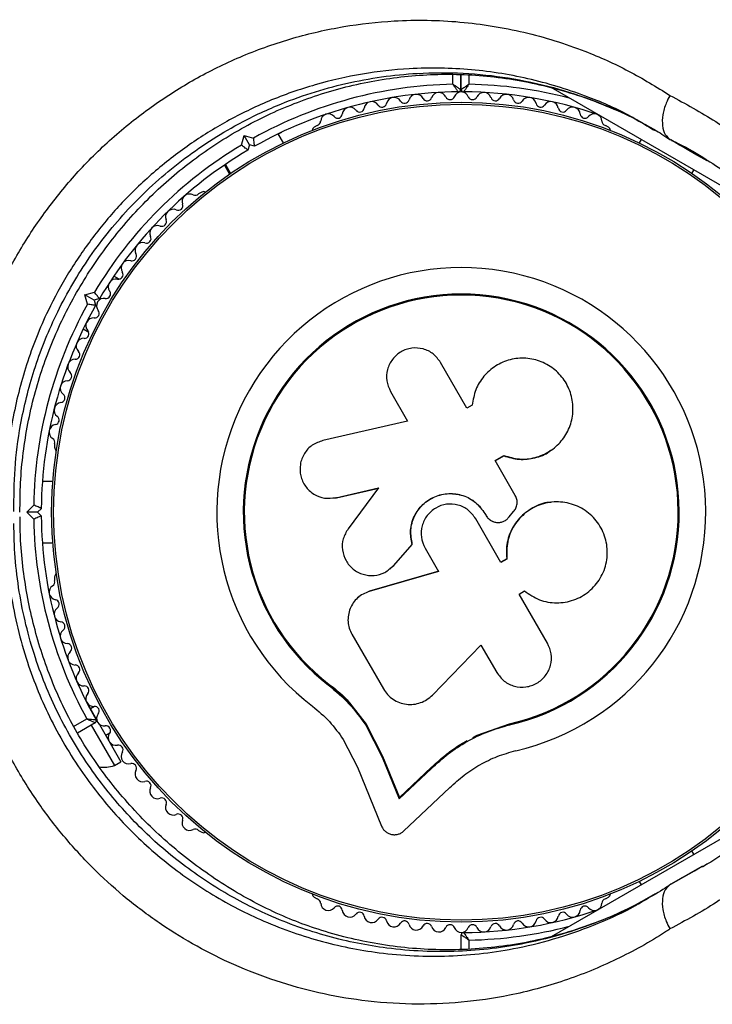
# Model space of a CAD drawing. Units: millimetres. Extents: x 2271 to 19314, y 2214 to 19090.
# Drawn here: x 10856 to 10947, y 10386 to 10515 of the extents above; entities that cross this region are included whole.
import ezdxf

# ---------------------------------------------------------------- set-up
doc = ezdxf.new("R2010")
doc.units = ezdxf.units.MM

msp = doc.modelspace()

# ---------------------------------------------------------------- linework, layer by layer
at = {"color": 8, "linetype": 'Continuous', "lineweight": 25, "ltscale": 100}
for p, q in [((10913.13, 10506.34), (10913.13, 10507.61)), ((10915.23, 10507.56), (10915.23, 10506.34)), ((10944.78, 10497.26), (10941.66, 10499.05)), ((10863.46, 10422.31), (10865.2, 10423.31)), ((10941.66, 10401.66), (10944.78, 10403.44)), ((10945.83, 10404.03), (10942.69, 10402.26)), ((10915.23, 10394.36), (10915.23, 10393.17))]:
    msp.add_line(p, q, dxfattribs=at)
at = {"color": 7, "linetype": 'Continuous', "lineweight": 25, "ltscale": 100}
for p, q in [((10914.13, 10507.61), (10914.13, 10505.65)), ((10914.23, 10505.65), (10914.23, 10507.61)), ((10956.61, 10488.24), (10926.01, 10505.91)), ((10895.37, 10500.95), (10894.96, 10500.72)), ((10933.51, 10500.72), (10933.1, 10500.95)), ((10885.44, 10498.38), (10885.78, 10499.64)), ((10886.48, 10498.42), (10885.78, 10499.64)), ((10885.78, 10499.64), (10887.03, 10499.3)), ((10890.95, 10498.67), (10890.27, 10499.86)), ((10937.77, 10499.12), (10937.51, 10498.67)), ((10942.69, 10498.45), (10941.66, 10499.05)), ((10886.48, 10498.42), (10886.3, 10497.73)), ((10887.17, 10498.23), (10886.48, 10498.42)), ((10946.44, 10496.32), (10944.78, 10497.26)), ((10945.33, 10497.01), (10945.84, 10496.7)), ((10883.21, 10495.77), (10883.9, 10494.59)), ((10883.34, 10495.86), (10884.03, 10494.67)), ((10944.44, 10494.67), (10944.7, 10495.12)), ((10880.26, 10492.23), (10879.84, 10491.99)), ((10869.44, 10480.83), (10868.73, 10481.24)), ((10864.95, 10478.81), (10866.2, 10479.15)), ((10866.17, 10478.1), (10864.95, 10478.81)), ((10865.28, 10477.55), (10864.95, 10478.81)), ((10866.85, 10478.29), (10866.17, 10478.1)), ((10866.17, 10478.1), (10866.35, 10477.42)), ((10864.73, 10474.32), (10865.44, 10473.91)), ((10914.97, 10463.97), (10911.52, 10469.94)), ((10904.96, 10466.16), (10907.2, 10462.27)), ((10915.67, 10464.37), (10914.97, 10463.97)), ((10915.69, 10464.57), (10915.68, 10464.51)), ((10907.2, 10462.27), (10896.09, 10459.72)), ((10860.98, 10459.32), (10860.98, 10458.84)), ((10918.65, 10457.07), (10919.79, 10457.73)), ((10918.67, 10457.1), (10919.82, 10457.76)), ((10919.79, 10457.73), (10919.82, 10457.76)), ((10925.95, 10458.43), (10926, 10458.46)), ((10921.3, 10452.54), (10918.67, 10457.1)), ((10860.75, 10454.35), (10859.38, 10454.35)), ((10897.8, 10452.25), (10903.39, 10453.53)), ((10897.88, 10452.24), (10903.44, 10453.51)), ((10903.39, 10453.53), (10899.4, 10448.18)), ((10857.32, 10450.35), (10858.24, 10451.27)), ((10896.46, 10452.18), (10896.54, 10452.17)), ((10896.54, 10452.2), (10897.88, 10452.24)), ((10897.88, 10452.24), (10897.8, 10452.25)), ((10925.99, 10451.65), (10925.94, 10451.64)), ((10858.74, 10450.35), (10857.32, 10450.35)), ((10858.24, 10449.43), (10857.32, 10450.35)), ((10859.24, 10450.85), (10858.74, 10450.35)), ((10858.74, 10450.35), (10859.24, 10449.85)), ((10917.31, 10450.18), (10917.33, 10450.18)), ((10917.31, 10450.18), (10917.48, 10449.9)), ((10917.33, 10450.18), (10917.49, 10449.9)), ((10917.48, 10449.9), (10917.49, 10449.9)), ((10920.49, 10449.73), (10921.06, 10450.42)), ((10919.43, 10443.76), (10916.12, 10449.49)), ((10918.51, 10449.08), (10918.53, 10449.07)), ((10859.38, 10446.35), (10860.75, 10446.35)), ((10905.36, 10443.36), (10907.79, 10446.12)), ((10905.4, 10443.39), (10907.82, 10446.14)), ((10907.82, 10446.14), (10907.79, 10446.12)), ((10909.49, 10445.65), (10911.26, 10442.58)), ((10904.87, 10442.98), (10905.4, 10443.39)), ((10905.4, 10443.39), (10905.36, 10443.36)), ((10920.18, 10444.24), (10919.4, 10443.79)), ((10920.21, 10444.22), (10919.43, 10443.76)), ((10920.18, 10444.24), (10920.21, 10444.22)), ((10911.26, 10442.58), (10902.17, 10439.96)), ((10911.27, 10442.62), (10902.22, 10440.01)), ((10904.87, 10442.89), (10904.91, 10442.93)), ((10860.98, 10441.87), (10860.98, 10441.39)), ((10902.22, 10440.01), (10901.86, 10439.84)), ((10902.22, 10440.01), (10902.17, 10439.96)), ((10921.81, 10439.63), (10922.51, 10440.04)), ((10925.52, 10433.21), (10921.81, 10439.63)), ((10900.8, 10439.25), (10900.74, 10439.2)), ((10899.91, 10434.37), (10904.03, 10427.22)), ((10910.44, 10426.42), (10916.81, 10432.96)), ((10916.81, 10432.96), (10918.88, 10429.38)), ((10896.95, 10427.81), (10896.87, 10427.71)), ((10896.95, 10427.81), (10899.59, 10425.4)), ((10865.2, 10425.44), (10866.48, 10423.22)), ((10899.59, 10425.4), (10901.77, 10422.6)), ((10866.22, 10424.94), (10865.67, 10424.62)), ((10866.29, 10422.79), (10863.98, 10421.45)), ((10865.75, 10422.48), (10868.8, 10417.2)), ((10866.86, 10422.57), (10869.67, 10417.7)), ((10867.67, 10421.16), (10868.22, 10421.48)), ((10901.77, 10422.6), (10901.71, 10422.47)), ((10901.71, 10422.47), (10903.86, 10418.28)), ((10901.77, 10422.6), (10903.9, 10418.43)), ((10916.32, 10421.16), (10920.54, 10422.66)), ((10918.02, 10421.72), (10920.54, 10422.66)), ((10920.54, 10422.66), (10920.57, 10422.53)), ((10898.78, 10420.61), (10900.64, 10416.97)), ((10915.76, 10420.88), (10916.32, 10421.16)), ((10868.8, 10417.2), (10869.67, 10417.7)), ((10903.9, 10418.43), (10903.86, 10418.28)), ((10903.86, 10418.28), (10906.09, 10412.83)), ((10903.9, 10418.43), (10906.12, 10413)), ((10900.64, 10416.97), (10903.8, 10409.26)), ((10906.09, 10412.83), (10910.32, 10416.81)), ((10906.12, 10413), (10910.34, 10416.97)), ((10910.34, 10416.97), (10910.32, 10416.81)), ((10906.68, 10408.63), (10912.73, 10414.31)), ((10906.12, 10413), (10906.09, 10412.83)), ((10926.06, 10394.83), (10956.63, 10412.48)), ((10879.84, 10408.72), (10880.26, 10408.48)), ((10944.7, 10405.59), (10944.44, 10406.03)), ((10944.78, 10403.44), (10945.79, 10404.02)), ((10946.47, 10404.33), (10945.97, 10404.02)), ((10942.69, 10402.26), (10941.66, 10401.66)), ((10943.11, 10402.49), (10942.79, 10402.32)), ((10937.51, 10402.03), (10937.77, 10401.59)), ((10894.96, 10399.99), (10895.37, 10399.75)), ((10933.1, 10399.75), (10933.51, 10399.99)), ((10939.61, 10400.41), (10938.69, 10399.87)), ((10914.23, 10393.14), (10914.23, 10395.05))]:
    msp.add_line(p, q, dxfattribs=at)
at = {"color": 7, "linetype": 'Continuous', "lineweight": 25, "ltscale": 10000}
for radius in [53.64, 53.38]:
    msp.add_circle((10914.23, 10450.35), radius, dxfattribs=at)
for centre, radius, start, end in [((10914.23, 10450.35), 56, 91.1255, 119.0592), ((10914.23, 10450.35), 55, 90.4144, 119.4791), ((10911.3, 10504.27), 1, 24.4398, 161.7974), ((10914.25, 10504.35), 1, 91.107, 158.6583), ((10913.83, 10505.65), 0.3, 270.4144, 0), ((10914.53, 10505.65), 0.3, 180, 269.6892), ((10914.21, 10504.35), 1, 21.3417, 88.893), ((10914.23, 10450.35), 55, 70.9425, 89.6892), ((10917.17, 10504.27), 1, 18.2026, 155.5603), ((10902.51, 10503.07), 1, 33.857, 171.2147), ((10905.42, 10503.63), 1, 30.7179, 168.0755), ((10906.8, 10504.45), 0.606, 210.7179, 344.9365), ((10908.35, 10504.03), 1, 27.5788, 164.9365), ((10909.77, 10504.78), 0.606, 207.5788, 341.7974), ((10912.76, 10504.94), 0.606, 204.4398, 338.6583), ((10915.71, 10504.94), 0.606, 201.3417, 335.5603), ((10918.7, 10504.78), 0.606, 198.2026, 332.4212), ((10920.12, 10504.03), 1, 15.0635, 152.4212), ((10921.67, 10504.45), 0.606, 195.0635, 329.2821), ((10923.05, 10503.63), 1, 11.9245, 149.2821), ((10925.95, 10503.07), 1, 8.7854, 146.143), ((10899.64, 10502.35), 1, 36.9959, 174.3537), ((10900.93, 10503.31), 0.606, 216.9959, 351.2147), ((10903.85, 10503.96), 0.606, 213.857, 348.0755), ((10924.62, 10503.96), 0.606, 191.9245, 326.143), ((10927.54, 10503.31), 0.606, 188.7854, 323.004), ((10928.82, 10502.35), 1, 5.6463, 143.004), ((10895.21, 10501.54), 0.606, 284.9243, 357.4969), ((10896.82, 10501.47), 1, 40.1351, 177.4969), ((10898.05, 10502.5), 0.606, 220.1351, 354.3537), ((10930.42, 10502.5), 0.606, 185.6463, 319.8649), ((10931.65, 10501.47), 1, 2.5073, 139.8649), ((10933.25, 10501.54), 0.606, 182.5073, 255.0401), ((10895.21, 10500.28), 0.5, 120, 177.1393), ((10933.26, 10500.28), 0.5, 2.8607, 60), ((10914.23, 10450.35), 56, 120.9408, 149.0592), ((10914.23, 10450.35), 55, 120.5209, 149.4791), ((10880.51, 10491.8), 0.5, 62.8607, 120), ((10878.67, 10490.99), 1, 62.5073, 199.8649), ((10879.41, 10492.42), 0.606, 242.5073, 315.0401), ((10876.5, 10488.99), 1, 65.6463, 203.004), ((10877.16, 10490.45), 0.606, 245.6463, 19.8649), ((10875.02, 10488.36), 0.606, 248.7854, 23.004), ((10874.44, 10486.86), 1, 68.7854, 206.143), ((10873, 10486.15), 0.606, 251.9245, 26.143), ((10872.5, 10484.63), 1, 71.9245, 209.2821), ((10870.69, 10482.29), 1, 75.0635, 212.4212), ((10871.1, 10483.84), 0.606, 255.0635, 29.2821), ((10914.23, 10450.35), 32.01, 282.8705, 232.5151), ((10869, 10479.86), 1, 78.2026, 215.5603), ((10869.33, 10481.43), 0.606, 258.2026, 32.4212), ((10867.46, 10477.34), 1, 81.3417, 148.893), ((10867.7, 10478.92), 0.606, 261.3417, 35.5603), ((10914.23, 10450.35), 28.54, 282.8247, 232.5151), ((10914.23, 10450.35), 28.41, 282.8247, 232.5151), ((10914.23, 10450.35), 56, 150.9408, 179.0592), ((10914.23, 10450.35), 55, 150.5209, 179.4791), ((10867.48, 10477.37), 1, 151.107, 218.6583), ((10866.07, 10474.77), 1, 84.4397, 221.7974), ((10866.22, 10476.37), 0.606, 264.4397, 38.6583), ((10864.8, 10472.1), 1, 87.5788, 224.9365), ((10864.87, 10473.7), 0.606, 267.5788, 41.7974), ((10863.67, 10470.96), 0.606, 270.7179, 44.9365), ((10863.69, 10469.36), 1, 90.7179, 228.0755), ((10862.61, 10468.16), 0.606, 273.857, 48.0755), ((10862.72, 10466.56), 1, 93.857, 231.2147), ((10861.72, 10465.31), 0.606, 276.9959, 51.2147), ((10861.91, 10463.71), 1, 96.9959, 234.3537), ((10860.98, 10462.41), 0.606, 280.1351, 54.3537), ((10861.26, 10460.83), 1, 100.1351, 237.4969), ((10860.39, 10459.48), 0.606, 344.9243, 57.4969), ((10861.48, 10458.84), 0.5, 180, 237.1393), ((10914.23, 10450.35), 55, 180.5209, 209.5856), ((10914.23, 10450.35), 56, 180.9408, 208.8745), ((10861.48, 10441.87), 0.5, 122.8607, 180), ((10860.39, 10441.23), 0.606, 302.5073, 15.0401), ((10861.26, 10439.88), 1, 122.5073, 259.8649), ((10860.98, 10438.3), 0.606, 305.6463, 79.8649), ((10861.91, 10436.99), 1, 125.6463, 263.004), ((10861.72, 10435.4), 0.606, 308.7854, 83.004), ((10862.72, 10434.15), 1, 128.7854, 266.143), ((10862.61, 10432.55), 0.606, 311.9245, 86.143), ((10863.69, 10431.35), 1, 131.9245, 269.2821), ((10863.67, 10429.75), 0.606, 315.0635, 89.2821), ((10864.8, 10428.61), 1, 135.0635, 272.4212), ((10864.87, 10427.01), 0.606, 318.2026, 92.4212), ((10866.07, 10425.94), 1, 138.2026, 275.5603), ((10866.22, 10424.34), 0.606, 321.3417, 95.5603), ((10866.14, 10423.05), 0.3, 300, 29.5856), ((10867.48, 10423.34), 1, 141.3417, 208.893), ((10867.46, 10423.37), 1, 211.107, 278.6583), ((10867.7, 10421.78), 0.606, 324.4397, 98.6583), ((10869, 10420.85), 1, 144.4397, 281.7974), ((10869.33, 10419.28), 0.606, 327.5788, 101.7974), ((10870.69, 10418.42), 1, 147.5788, 284.9365), ((10867.35, 10421.98), 5, 263.3442, 286.8489), ((10871.1, 10416.86), 0.606, 330.7179, 104.9365), ((10872.5, 10416.08), 1, 150.7179, 288.0755), ((10873, 10414.55), 0.606, 333.857, 108.0755), ((10874.44, 10413.85), 1, 153.857, 291.2147), ((10875.02, 10412.35), 0.606, 336.9959, 111.2147), ((10876.5, 10411.72), 1, 156.9959, 294.3537), ((10877.16, 10410.26), 0.606, 340.1351, 114.3537), ((10878.67, 10409.71), 1, 160.1351, 297.4969), ((10879.41, 10408.29), 0.606, 44.9243, 117.4969), ((10880.51, 10408.91), 0.5, 240, 297.1393), ((10895.21, 10400.42), 0.5, 182.8607, 240), ((10895.21, 10399.17), 0.606, 2.5073, 75.0401), ((10933.25, 10399.17), 0.606, 104.9243, 177.4969), ((10933.26, 10400.42), 0.5, 300, 357.1393), ((10896.82, 10399.24), 1, 182.5073, 319.8649), ((10898.05, 10398.2), 0.606, 5.6463, 139.8649), ((10899.64, 10398.36), 1, 185.6463, 323.004), ((10914.23, 10450.35), 55, 270.3108, 289.0575), ((10928.82, 10398.36), 1, 216.9959, 354.3537), ((10930.42, 10398.2), 0.606, 40.1351, 174.3537), ((10931.65, 10399.24), 1, 220.1351, 357.4969), ((10900.93, 10397.39), 0.606, 8.7854, 143.004), ((10902.51, 10397.64), 1, 188.7854, 326.143), ((10903.85, 10396.74), 0.606, 11.9245, 146.143), ((10924.62, 10396.74), 0.606, 33.857, 168.0755), ((10925.95, 10397.64), 1, 213.857, 351.2147), ((10927.54, 10397.39), 0.606, 36.9959, 171.2147), ((10905.42, 10397.08), 1, 191.9245, 329.2821), ((10906.8, 10396.26), 0.606, 15.0635, 149.2821), ((10908.35, 10396.67), 1, 195.0635, 332.4212), ((10909.77, 10395.93), 0.606, 18.2026, 152.4212), ((10911.3, 10396.43), 1, 198.2026, 335.5603), ((10912.76, 10395.77), 0.606, 21.3417, 155.5603), ((10914.25, 10396.35), 1, 201.3417, 268.893), ((10914.21, 10396.35), 1, 271.107, 338.6583), ((10915.71, 10395.77), 0.606, 24.4397, 158.6583), ((10917.17, 10396.43), 1, 204.4397, 341.7974), ((10918.7, 10395.93), 0.606, 27.5788, 161.7974), ((10920.12, 10396.67), 1, 207.5788, 344.9365), ((10921.67, 10396.26), 0.606, 30.7179, 164.9365), ((10923.05, 10397.08), 1, 210.7179, 348.0755), ((10914.53, 10395.05), 0.3, 90.3108, 180)]:
    msp.add_arc(centre, radius, start, end, dxfattribs=at)
at = {"color": 8, "linetype": 'Continuous', "lineweight": 25, "ltscale": 10000}
for start, end in [(75.3589, 88.9768), (271.0232, 284.6411)]:
    msp.add_arc((10914.23, 10450.35), 56, start, end, dxfattribs=at)
at = {"color": 7, "linetype": 'Continuous', "lineweight": 25, "ltscale": 100}
for points, knots in [([(10847.87, 10457.29), (10848.1, 10459.5), (10848.5, 10463.5), (10849.85, 10469.32), (10851.56, 10474.64), (10853.84, 10480.01), (10856.75, 10485.34), (10860.28, 10490.51), (10864.38, 10495.41), (10869.05, 10499.9), (10874.21, 10503.91), (10879.76, 10507.36), (10885.77, 10510.26), (10892.19, 10512.5), (10898.83, 10514.01), (10906.17, 10514.83), (10914.12, 10514.69), (10922.49, 10513.33), (10929.84, 10511.04), (10936.21, 10508.19), (10939.78, 10505.99), (10941.56, 10504.89)], [0, 0, 0, 0, 0.049683, 0.08996, 0.130351, 0.170613, 0.215179, 0.259924, 0.304499, 0.352751, 0.401207, 0.449502, 0.500647, 0.555875, 0.611294, 0.666573, 0.740211, 0.814151, 0.887852, 0.943925, 1, 1, 1, 1]), ([(10856.44, 10450.35), (10856.45, 10451.63), (10856.46, 10454.19), (10856.83, 10458.07), (10857.43, 10461.91), (10858.29, 10465.66), (10859.4, 10469.31), (10860.73, 10472.84), (10862.29, 10476.24), (10864.06, 10479.51), (10866.04, 10482.68), (10868.24, 10485.72), (10870.63, 10488.63), (10873.19, 10491.36), (10875.92, 10493.89), (10878.8, 10496.23), (10881.84, 10498.39), (10885.06, 10500.37), (10888.42, 10502.14), (10891.9, 10503.68), (10895.49, 10504.98), (10899.17, 10506.04), (10902.95, 10506.86), (10906.81, 10507.4), (10910.71, 10507.67), (10914.64, 10507.66), (10918.59, 10507.35), (10922.55, 10506.75), (10926.49, 10505.84), (10930.4, 10504.64), (10934.23, 10503.13), (10937.31, 10501.7), (10939.04, 10500.67), (10939.59, 10500.35)], [0, 0, 0, 0, 0.031476, 0.063068, 0.093876, 0.123947, 0.153374, 0.182285, 0.210774, 0.238939, 0.267325, 0.296008, 0.324908, 0.353923, 0.382948, 0.412136, 0.442166, 0.472999, 0.504573, 0.53677, 0.569474, 0.602868, 0.637466, 0.67269, 0.708632, 0.74535, 0.782873, 0.821198, 0.860289, 0.900078, 0.940467, 0.981247, 1, 1, 1, 1]), ([(10914.13, 10505.65), (10914.13, 10505.66), (10914.11, 10505.67), (10914, 10505.75), (10913.79, 10505.89), (10913.52, 10506.08), (10913.3, 10506.23), (10913.2, 10506.3), (10913.16, 10506.33), (10913.14, 10506.34), (10913.14, 10506.34), (10913.13, 10506.34)], [0, 0, 0, 0, 0.153004, 0.301019, 0.500658, 0.764481, 0.914821, 0.967582, 0.987591, 0.996346, 1, 1, 1, 1]), ([(10913.84, 10505.35), (10913.83, 10505.36), (10913.82, 10505.37), (10913.74, 10505.49), (10913.6, 10505.69), (10913.41, 10505.96), (10913.25, 10506.18), (10913.18, 10506.28), (10913.15, 10506.32), (10913.14, 10506.34), (10913.13, 10506.34), (10913.13, 10506.34)], [0, 0, 0, 0, 0.1530644, 0.3010971, 0.5006927, 0.7644457, 0.9153157, 0.9678352, 0.9876979, 0.9963441, 1, 1, 1, 1]), ([(10915.23, 10506.34), (10915.23, 10506.34), (10915.23, 10506.34), (10915.21, 10506.33), (10915.17, 10506.3), (10915.06, 10506.23), (10914.85, 10506.08), (10914.57, 10505.89), (10914.37, 10505.75), (10914.25, 10505.67), (10914.24, 10505.66), (10914.23, 10505.65)], [0, 0, 0, 0, 0.003653, 0.0124065, 0.0324247, 0.0852299, 0.2357903, 0.4996983, 0.6992538, 0.8471293, 1, 1, 1, 1]), ([(10915.23, 10506.34), (10915.23, 10506.34), (10915.23, 10506.34), (10915.22, 10506.32), (10915.19, 10506.28), (10915.11, 10506.18), (10914.96, 10505.96), (10914.77, 10505.69), (10914.63, 10505.49), (10914.55, 10505.37), (10914.54, 10505.36), (10914.53, 10505.35)], [0, 0, 0, 0, 0.003655, 0.0123, 0.032171, 0.084733, 0.235826, 0.499664, 0.699176, 0.847069, 1, 1, 1, 1]), ([(10941.56, 10504.89), (10941.55, 10504.87), (10941.37, 10504.55), (10940.96, 10503.71), (10940.56, 10502.33), (10940.52, 10500.89), (10940.86, 10499.7), (10941.39, 10499.27), (10941.66, 10499.05)], [0, 0, 0, 0, 0.005796, 0.142108, 0.356846, 0.571317, 0.785656, 1, 1, 1, 1]), ([(10941.56, 10504.89), (10943.59, 10503.79), (10947.66, 10501.59), (10952.33, 10498.06), (10956.67, 10494.23), (10958.99, 10491.63), (10960.51, 10489.94)], [0, 0, 0, 0, 0.286065, 0.574673, 0.723123, 1, 1, 1, 1]), ([(10890.27, 10499.86), (10890.41, 10499.93), (10890.68, 10500.06), (10890.71, 10500.07), (10890.72, 10500.08)], [0, 0, 0, 0, 0.5166, 1, 1, 1, 1]), ([(10938.55, 10500.95), (10939.21, 10500.59), (10940.24, 10500.03), (10941.21, 10499.35), (10941.56, 10499.1)], [0, 0, 0, 0, 0.638237, 1, 1, 1, 1]), ([(10887.17, 10498.23), (10887.17, 10498.24), (10887.16, 10498.26), (10887.14, 10498.43), (10887.11, 10498.67), (10887.07, 10498.98), (10887.05, 10499.2), (10887.03, 10499.3), (10887.03, 10499.3)], [0, 0, 0, 0, 0.195086, 0.38995, 0.590934, 0.806147, 0.995339, 1, 1, 1, 1]), ([(10941.77, 10499), (10941.92, 10498.93), (10943.34, 10498.3), (10944.9, 10497.43), (10946.24, 10496.55), (10946.43, 10496.42)], [0, 0, 0, 0, 0.096261, 0.868791, 1, 1, 1, 1]), ([(10886.3, 10497.73), (10886.29, 10497.74), (10886.28, 10497.75), (10886.14, 10497.85), (10885.95, 10498), (10885.7, 10498.19), (10885.53, 10498.32), (10885.44, 10498.38), (10885.44, 10498.38)], [0, 0, 0, 0, 0.1950864, 0.3899499, 0.5909344, 0.8061469, 0.9953388, 1, 1, 1, 1]), ([(10946.43, 10496.42), (10947.39, 10495.81), (10949.5, 10494.47), (10952.55, 10492.09), (10955.59, 10489.36), (10958.39, 10486.37), (10960.3, 10484.12), (10961.2, 10482.81), (10961.32, 10482.64)], [0, 0, 0, 0, 0.168882, 0.371399, 0.572615, 0.772381, 0.970617, 1, 1, 1, 1]), ([(10866.85, 10478.29), (10866.85, 10478.29), (10866.83, 10478.31), (10866.73, 10478.44), (10866.58, 10478.64), (10866.4, 10478.88), (10866.27, 10479.06), (10866.2, 10479.14), (10866.2, 10479.15)], [0, 0, 0, 0, 0.1950864, 0.3899499, 0.5909344, 0.8061469, 0.9953388, 1, 1, 1, 1]), ([(10866.35, 10477.42), (10866.34, 10477.42), (10866.32, 10477.42), (10866.16, 10477.44), (10865.91, 10477.48), (10865.61, 10477.51), (10865.39, 10477.54), (10865.29, 10477.55), (10865.28, 10477.55)], [0, 0, 0, 0, 0.195086, 0.38995, 0.590934, 0.806147, 0.995339, 1, 1, 1, 1]), ([(10911.52, 10469.94), (10911.22, 10470.34), (10910.63, 10471.14), (10909.25, 10471.8), (10907.98, 10471.89), (10907.01, 10471.66), (10906.1, 10471.25), (10905.14, 10470.4), (10904.49, 10469.04), (10904.36, 10467.52), (10904.76, 10466.61), (10904.96, 10466.16)], [0, 0, 0, 0, 0.124984, 0.249833, 0.374605, 0.43737, 0.500009, 0.624874, 0.749893, 0.874892, 1, 1, 1, 1]), ([(10919.82, 10457.76), (10920.49, 10457.57), (10921.82, 10457.17), (10923.93, 10457.41), (10925.85, 10458.23), (10927.41, 10459.61), (10928.48, 10461.4), (10928.95, 10463.43), (10928.77, 10465.52), (10927.95, 10467.45), (10926.56, 10469.04), (10924.75, 10470.13), (10922.7, 10470.59), (10920.6, 10470.4), (10918.68, 10469.57), (10917.12, 10468.2), (10916.01, 10466.41), (10915.78, 10465.05), (10915.67, 10464.37)], [0, 0, 0, 0, 0.062507, 0.125014, 0.187512, 0.249992, 0.312476, 0.374972, 0.437478, 0.499993, 0.562513, 0.625039, 0.687572, 0.75011, 0.81265, 0.875184, 0.937696, 1, 1, 1, 1]), ([(10896.09, 10459.72), (10895.61, 10459.55), (10894.66, 10459.22), (10893.78, 10458.25), (10893.33, 10457.35), (10893.07, 10456.37), (10893.11, 10455.08), (10893.75, 10453.68), (10894.87, 10452.65), (10896.3, 10452.08), (10897.3, 10452.19), (10897.8, 10452.25)], [0, 0, 0, 0, 0.125007, 0.249863, 0.312476, 0.375293, 0.500128, 0.625072, 0.750137, 0.875121, 1, 1, 1, 1]), ([(10919.79, 10457.73), (10920.46, 10457.53), (10921.8, 10457.13), (10923.87, 10457.41), (10925.3, 10457.88), (10925.87, 10458.4), (10925.93, 10458.45)], [0, 0, 0, 0, 0.321167, 0.64125, 0.961225, 1, 1, 1, 1]), ([(10907.79, 10446.12), (10907.68, 10446.75), (10907.45, 10448), (10907.99, 10449.86), (10909.11, 10451.42), (10910.71, 10452.48), (10912.59, 10452.9), (10914.48, 10452.63), (10916.2, 10451.72), (10916.95, 10450.7), (10917.33, 10450.18)], [0, 0, 0, 0, 0.125011, 0.249992, 0.374948, 0.499884, 0.624804, 0.749716, 0.874623, 1, 1, 1, 1]), ([(10907.82, 10446.14), (10907.71, 10446.76), (10907.49, 10448.01), (10908.02, 10449.87), (10909.13, 10451.42), (10910.73, 10452.47), (10912.6, 10452.89), (10914.48, 10452.62), (10916.2, 10451.72), (10916.94, 10450.69), (10917.31, 10450.18)], [0, 0, 0, 0, 0.125011, 0.2499923, 0.3749482, 0.4998838, 0.6248044, 0.7497155, 0.8746227, 1, 1, 1, 1]), ([(10921.06, 10450.42), (10921.18, 10450.57), (10921.41, 10450.87), (10921.56, 10451.44), (10921.54, 10452.02), (10921.38, 10452.37), (10921.3, 10452.54)], [0, 0, 0, 0, 0.249692, 0.499422, 0.749191, 1, 1, 1, 1]), ([(10859.24, 10450.85), (10859.23, 10450.86), (10859.21, 10450.87), (10859.05, 10450.93), (10858.83, 10451.03), (10858.54, 10451.14), (10858.34, 10451.23), (10858.24, 10451.27), (10858.24, 10451.27)], [0, 0, 0, 0, 0.195086, 0.38995, 0.590934, 0.806147, 0.995339, 1, 1, 1, 1]), ([(10916.12, 10449.49), (10915.82, 10449.89), (10915.22, 10450.71), (10913.82, 10451.37), (10912.29, 10451.48), (10910.84, 10450.98), (10909.68, 10449.97), (10909.01, 10448.6), (10908.88, 10447.05), (10909.28, 10446.12), (10909.49, 10445.65)], [0, 0, 0, 0, 0.1250561, 0.2500004, 0.3748901, 0.4997798, 0.6247234, 0.7497749, 0.8748361, 1, 1, 1, 1]), ([(10925.94, 10451.61), (10925.86, 10451.61), (10925.05, 10451.64), (10923.55, 10450.98), (10921.76, 10449.66), (10920.55, 10447.76), (10920.07, 10445.87), (10920.15, 10444.69), (10920.18, 10444.24)], [0, 0, 0, 0, 0.021646, 0.236352, 0.449475, 0.660985, 0.871421, 1, 1, 1, 1]), ([(10922.51, 10440.04), (10923.14, 10439.61), (10924.41, 10438.75), (10926.71, 10438.37), (10928.99, 10438.74), (10931.01, 10439.88), (10932.54, 10441.64), (10933.37, 10443.82), (10933.4, 10446.15), (10932.65, 10448.34), (10931.2, 10450.15), (10929.23, 10451.36), (10926.96, 10451.82), (10924.67, 10451.5), (10922.62, 10450.41), (10921.07, 10448.69), (10920.14, 10446.52), (10920.19, 10444.99), (10920.21, 10444.22)], [0, 0, 0, 0, 0.0625, 0.124999, 0.187492, 0.249982, 0.312474, 0.374969, 0.437469, 0.49997, 0.562471, 0.624968, 0.687459, 0.749944, 0.812423, 0.874901, 0.937381, 1, 1, 1, 1]), ([(10859.24, 10449.85), (10859.23, 10449.85), (10859.21, 10449.84), (10859.05, 10449.78), (10858.83, 10449.68), (10858.54, 10449.56), (10858.34, 10449.48), (10858.24, 10449.43), (10858.24, 10449.43)], [0, 0, 0, 0, 0.195086, 0.38995, 0.590934, 0.806147, 0.995339, 1, 1, 1, 1]), ([(10917.48, 10449.9), (10917.56, 10449.78), (10917.72, 10449.53), (10918.08, 10449.26), (10918.35, 10449.11), (10918.51, 10449.09), (10918.51, 10449.08)], [0, 0, 0, 0, 0.326282, 0.653403, 0.980415, 1, 1, 1, 1]), ([(10917.49, 10449.9), (10917.57, 10449.77), (10917.74, 10449.53), (10918.1, 10449.25), (10918.5, 10449.07), (10918.94, 10448.99), (10919.39, 10449.01), (10919.81, 10449.15), (10920.2, 10449.39), (10920.39, 10449.61), (10920.49, 10449.73)], [0, 0, 0, 0, 0.12481, 0.24994, 0.375029, 0.499749, 0.62467, 0.749823, 0.874854, 1, 1, 1, 1]), ([(10938.75, 10399.84), (10937.54, 10399.21), (10935.11, 10397.94), (10931.27, 10396.38), (10927.31, 10395.09), (10923.27, 10394.12), (10919.18, 10393.45), (10915.06, 10393.1), (10910.94, 10393.06), (10906.86, 10393.32), (10902.84, 10393.88), (10898.89, 10394.74), (10895.19, 10395.82), (10891.66, 10397.13), (10888.27, 10398.68), (10884.88, 10400.52), (10881.56, 10402.62), (10878.37, 10404.95), (10875.33, 10407.48), (10872.49, 10410.19), (10869.87, 10413.05), (10867.48, 10416.02), (10865.34, 10419.09), (10863.45, 10422.24), (10861.81, 10425.47), (10860.38, 10428.81), (10859.15, 10432.27), (10858.13, 10435.86), (10857.34, 10439.55), (10856.78, 10443.32), (10856.48, 10446.74), (10856.46, 10448.87), (10856.46, 10449.75)], [0, 0, 0, 0, 0.040781, 0.082184, 0.123687, 0.164456, 0.204836, 0.244646, 0.283733, 0.321994, 0.359372, 0.395858, 0.43149, 0.462048, 0.494468, 0.526968, 0.559458, 0.591675, 0.623432, 0.654582, 0.685027, 0.714721, 0.743677, 0.77196, 0.799705, 0.8278, 0.856479, 0.885821, 0.915869, 0.946629, 0.978062, 1, 1, 1, 1]), ([(10899.4, 10448.18), (10899.16, 10447.75), (10898.66, 10446.91), (10898.59, 10445.39), (10899.05, 10443.97), (10900.02, 10442.83), (10901.34, 10442.13), (10902.81, 10441.98), (10904.27, 10442.37), (10904.99, 10443.03), (10905.36, 10443.36)], [0, 0, 0, 0, 0.125114, 0.250127, 0.375087, 0.500039, 0.625018, 0.750048, 0.875142, 1, 1, 1, 1]), ([(10941.56, 10395.82), (10941.36, 10395.69), (10939.11, 10394.21), (10934.61, 10391.71), (10927.77, 10388.92), (10920.95, 10387.09), (10914.26, 10386.12), (10907.78, 10385.88), (10901.54, 10386.32), (10895.58, 10387.37), (10889.98, 10388.93), (10884.64, 10390.97), (10879.61, 10393.47), (10874.94, 10396.33), (10870.5, 10399.62), (10866.36, 10403.33), (10862.56, 10407.39), (10858.98, 10411.97), (10855.76, 10417.05), (10852.96, 10422.59), (10850.54, 10428.88), (10848.67, 10435.88), (10848.14, 10440.9), (10847.87, 10443.42)], [0, 0, 0, 0, 0.006481, 0.071914, 0.137507, 0.202927, 0.25826, 0.313705, 0.36901, 0.415804, 0.46269, 0.509455, 0.550905, 0.592446, 0.633872, 0.674059, 0.714357, 0.754527, 0.798664, 0.842974, 0.887118, 0.943548, 1, 1, 1, 1]), ([(10902.17, 10439.96), (10901.89, 10439.87), (10901.35, 10439.67), (10900.64, 10439.15), (10900.06, 10438.5), (10899.65, 10437.74), (10899.41, 10436.9), (10899.37, 10436.02), (10899.52, 10435.15), (10899.78, 10434.63), (10899.91, 10434.37)], [0, 0, 0, 0, 0.124809, 0.25002, 0.37483, 0.499656, 0.624858, 0.749597, 0.87444, 1, 1, 1, 1]), ([(10918.88, 10429.38), (10919.18, 10428.98), (10919.77, 10428.17), (10921.17, 10427.5), (10922.45, 10427.41), (10923.44, 10427.64), (10924.14, 10427.96), (10924.75, 10428.4), (10925.44, 10429.14), (10926, 10430.29), (10926.12, 10431.83), (10925.72, 10432.75), (10925.52, 10433.21)], [0, 0, 0, 0, 0.1249062, 0.2496786, 0.374366, 0.4370653, 0.4996828, 0.5625512, 0.625087, 0.7500288, 0.8749615, 1, 1, 1, 1]), ([(10896.87, 10427.71), (10897.79, 10426.93), (10899.63, 10425.39), (10901.02, 10423.44), (10901.71, 10422.47)], [0, 0, 0, 0, 0.5, 1, 1, 1, 1]), ([(10896.95, 10427.81), (10897.89, 10427.09), (10898.84, 10426.36), (10899.56, 10425.43), (10899.56, 10425.43)], [0, 0, 0, 0, 0.991073, 1, 1, 1, 1]), ([(10904.03, 10427.22), (10904.2, 10426.96), (10904.55, 10426.45), (10905.28, 10425.84), (10906.12, 10425.41), (10907.04, 10425.19), (10907.99, 10425.18), (10908.9, 10425.4), (10909.75, 10425.8), (10910.21, 10426.21), (10910.44, 10426.42)], [0, 0, 0, 0, 0.1247773, 0.2499109, 0.3748045, 0.4994469, 0.6245554, 0.7496277, 0.8742818, 1, 1, 1, 1]), ([(10894.75, 10424.95), (10895.52, 10424.31), (10897.05, 10423.03), (10898.21, 10421.41), (10898.78, 10420.61)], [0, 0, 0, 0, 0.5, 1, 1, 1, 1]), ([(10865.2, 10423.31), (10865.2, 10423.31), (10865.2, 10423.31), (10865.22, 10423.3), (10865.26, 10423.28), (10865.38, 10423.22), (10865.62, 10423.11), (10865.92, 10422.97), (10866.15, 10422.86), (10866.27, 10422.8), (10866.29, 10422.79), (10866.29, 10422.79)], [0, 0, 0, 0, 0.0036543, 0.0124085, 0.0324178, 0.0851793, 0.2355186, 0.4993415, 0.6989805, 0.8469961, 1, 1, 1, 1]), ([(10865.2, 10423.31), (10865.2, 10423.31), (10865.2, 10423.31), (10865.22, 10423.31), (10865.27, 10423.3), (10865.4, 10423.29), (10865.66, 10423.27), (10865.99, 10423.24), (10866.24, 10423.21), (10866.38, 10423.2), (10866.4, 10423.2), (10866.4, 10423.2)], [0, 0, 0, 0, 0.003656, 0.012302, 0.032165, 0.084684, 0.235554, 0.499307, 0.698903, 0.846936, 1, 1, 1, 1]), ([(10910.32, 10416.81), (10911.04, 10417.47), (10912.47, 10418.78), (10914.97, 10420.39), (10917.67, 10421.7), (10919.6, 10422.25), (10920.57, 10422.53)], [0, 0, 0, 0, 0.2497456, 0.4987285, 0.7495446, 1, 1, 1, 1]), ([(10910.34, 10416.97), (10910.81, 10417.41), (10911.52, 10418.07), (10912.8, 10419.08), (10913.87, 10419.82), (10914.72, 10420.31), (10915, 10420.48)], [0, 0, 0, 0, 0.335943, 0.500757, 0.836726, 1, 1, 1, 1]), ([(10912.73, 10414.31), (10913.34, 10414.87), (10914.54, 10415.98), (10916.65, 10417.34), (10918.92, 10418.45), (10920.55, 10418.92), (10921.36, 10419.15)], [0, 0, 0, 0, 0.2497499, 0.4987518, 0.749559, 1, 1, 1, 1]), ([(10961.32, 10418.06), (10960.83, 10417.39), (10959.54, 10415.63), (10957.21, 10413.01), (10954.36, 10410.18), (10951.28, 10407.58), (10948.43, 10405.48), (10946.54, 10404.36), (10945.81, 10403.92)], [0, 0, 0, 0, 0.1152776, 0.3029599, 0.4928129, 0.6847776, 0.8787049, 1, 1, 1, 1]), ([(10960.51, 10410.77), (10959.77, 10409.92), (10957.48, 10407.28), (10953.25, 10403.34), (10947.68, 10399.13), (10943.61, 10396.93), (10941.56, 10395.82)], [0, 0, 0, 0, 0.136983, 0.425323, 0.711384, 1, 1, 1, 1]), ([(10903.8, 10409.26), (10903.86, 10409.13), (10903.98, 10408.88), (10904.28, 10408.56), (10904.65, 10408.32), (10905.07, 10408.17), (10905.52, 10408.13), (10905.95, 10408.2), (10906.36, 10408.36), (10906.58, 10408.54), (10906.68, 10408.63)], [0, 0, 0, 0, 0.124853, 0.249964, 0.374892, 0.499504, 0.624529, 0.749741, 0.874968, 1, 1, 1, 1]), ([(10941.56, 10401.59), (10941.46, 10401.52), (10940.54, 10400.86), (10939.56, 10400.31), (10938.69, 10399.83)], [0, 0, 0, 0, 0.110903, 1, 1, 1, 1]), ([(10941.66, 10401.66), (10941.39, 10401.44), (10940.86, 10401.01), (10940.52, 10399.81), (10940.56, 10398.37), (10940.96, 10396.99), (10941.37, 10396.16), (10941.55, 10395.83), (10941.56, 10395.82)], [0, 0, 0, 0, 0.214344, 0.428683, 0.643154, 0.857892, 0.994204, 1, 1, 1, 1]), ([(10914.23, 10395.05), (10914.24, 10395.05), (10914.25, 10395.04), (10914.37, 10394.96), (10914.57, 10394.82), (10914.85, 10394.63), (10915.06, 10394.48), (10915.17, 10394.41), (10915.21, 10394.38), (10915.23, 10394.37), (10915.23, 10394.36), (10915.23, 10394.36)], [0, 0, 0, 0, 0.152871, 0.300746, 0.500302, 0.76421, 0.91477, 0.967575, 0.987593, 0.996347, 1, 1, 1, 1]), ([(10914.53, 10395.35), (10914.54, 10395.35), (10914.55, 10395.33), (10914.63, 10395.22), (10914.77, 10395.01), (10914.96, 10394.75), (10915.11, 10394.53), (10915.19, 10394.42), (10915.22, 10394.39), (10915.23, 10394.37), (10915.23, 10394.36), (10915.23, 10394.36)], [0, 0, 0, 0, 0.152931, 0.300824, 0.500336, 0.764174, 0.915267, 0.967829, 0.9877, 0.996345, 1, 1, 1, 1])]:
    msp.add_open_spline(points, degree=3, knots=knots, dxfattribs=at)
at = {"color": 8, "linetype": 'Continuous', "lineweight": 25, "ltscale": 100}
for points, knots in [([(10938.52, 10500.91), (10937.83, 10501.32), (10935.43, 10502.79), (10930.44, 10504.94), (10923.5, 10507.14), (10915.6, 10508.42), (10908.15, 10508.56), (10901.29, 10507.79), (10895.11, 10506.39), (10889.16, 10504.32), (10883.63, 10501.65), (10878.57, 10498.51), (10873.87, 10494.86), (10869.63, 10490.79), (10865.92, 10486.36), (10862.74, 10481.71), (10859.71, 10476.16), (10857.14, 10469.68), (10855.45, 10462.91), (10854.63, 10456.65), (10854.62, 10452.9), (10854.61, 10451.02)], [0, 0, 0, 0, 0.022949, 0.080769, 0.155227, 0.229925, 0.304317, 0.359459, 0.41474, 0.469829, 0.520286, 0.567417, 0.614704, 0.661789, 0.704851, 0.748077, 0.791129, 0.849663, 0.908221, 0.954104, 1, 1, 1, 1]), ([(10855.65, 10450.42), (10855.66, 10452.28), (10855.67, 10456.03), (10856.49, 10462.26), (10858.16, 10469.05), (10860.56, 10475.07), (10863.05, 10479.81), (10865.28, 10483.37), (10867.8, 10486.79), (10870.64, 10490.08), (10873.75, 10493.17), (10877.16, 10496.06), (10880.77, 10498.65), (10885.07, 10501.25), (10889.68, 10503.47), (10894.56, 10505.26), (10899.16, 10506.51), (10903.8, 10507.37), (10908.95, 10507.88), (10914.51, 10507.89), (10920.47, 10507.26), (10926.33, 10506.01), (10932.03, 10504.1), (10936.48, 10502.18), (10938.89, 10500.71), (10939.6, 10500.28)], [0, 0, 0, 0, 0.045562, 0.09172, 0.149451, 0.208743, 0.240497, 0.27225, 0.305149, 0.338048, 0.372796, 0.407547, 0.443526, 0.47951, 0.529934, 0.570723, 0.611518, 0.653447, 0.695379, 0.750307, 0.805242, 0.862043, 0.918848, 0.976413, 1, 1, 1, 1]), ([(10942.69, 10498.45), (10943.29, 10498.16), (10944.19, 10497.72), (10945.04, 10497.19), (10945.33, 10497.01)], [0, 0, 0, 0, 0.665084, 1, 1, 1, 1]), ([(10938.69, 10399.87), (10938.29, 10399.64), (10936.43, 10398.53), (10932.81, 10396.95), (10927.87, 10395.16), (10922.99, 10393.95), (10918.3, 10393.19), (10913.8, 10392.83), (10909.19, 10392.84), (10903.5, 10393.33), (10898.02, 10394.42), (10892.84, 10396.05), (10888.03, 10397.96), (10882.37, 10400.91), (10876.25, 10405.23), (10870.66, 10410.43), (10866.58, 10415.42), (10863.66, 10419.87), (10861.64, 10423.52), (10859.88, 10427.34), (10858.37, 10431.39), (10857.17, 10435.6), (10856.29, 10439.99), (10855.74, 10444.43), (10855.67, 10447.38), (10855.64, 10448.85)], [0, 0, 0, 0, 0.013334, 0.063641, 0.115106, 0.166569, 0.208891, 0.25121, 0.294377, 0.337541, 0.40824, 0.444313, 0.480383, 0.542061, 0.605081, 0.664021, 0.724531, 0.756687, 0.788844, 0.822139, 0.855436, 0.890934, 0.926435, 0.963215, 1, 1, 1, 1]), ([(10854.6, 10448.25), (10854.63, 10446.83), (10854.69, 10443.98), (10855.21, 10439.59), (10856.09, 10435.15), (10857.3, 10430.89), (10858.79, 10426.87), (10860.51, 10423.09), (10862.54, 10419.4), (10865.47, 10414.92), (10869.58, 10409.88), (10875.11, 10404.71), (10881.28, 10400.34), (10886.92, 10397.4), (10891.72, 10395.48), (10896.91, 10393.83), (10902.38, 10392.74), (10908.06, 10392.25), (10912.63, 10392.23), (10917.17, 10392.58), (10921.99, 10393.35), (10927.03, 10394.62), (10932.16, 10396.5), (10936.06, 10398.26), (10938.12, 10399.53), (10938.67, 10399.86)], [0, 0, 0, 0, 0.035126, 0.070248, 0.106585, 0.142917, 0.174712, 0.206506, 0.239419, 0.272331, 0.330575, 0.390421, 0.451357, 0.513699, 0.548645, 0.583594, 0.654912, 0.69673, 0.738551, 0.781243, 0.823936, 0.876661, 0.929733, 0.981551, 1, 1, 1, 1])]:
    msp.add_open_spline(points, degree=3, knots=knots, dxfattribs=at)

doc.saveas('drawing.dxf')
